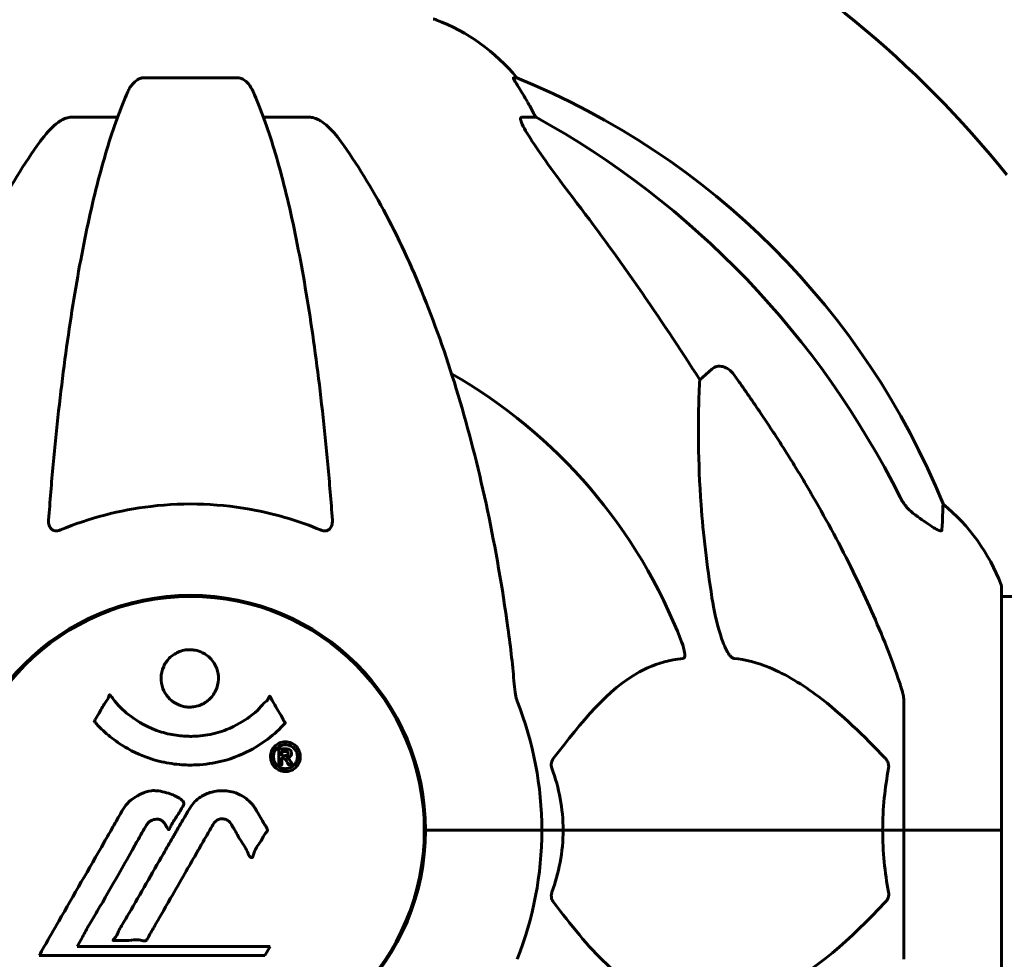
# Model space of a CAD drawing. Units: millimetres. Extents: x 10851 to 20635, y 3870 to 16976.
# Drawn here: x 16215 to 16342, y 14809 to 14930 of the extents above; entities that cross this region are included whole.
import ezdxf

# ---------------------------------------------------------------- set-up
doc = ezdxf.new("R2010")
doc.units = ezdxf.units.MM
doc.header["$LTSCALE"] = 70
doc.layers.add('Widoczne (ISO)', color=7, linetype='Continuous', lineweight=60)

msp = doc.modelspace()

# ---------------------------------------------------------------- linework, layer by layer
at = {"layer": 'Widoczne (ISO)'}
for p, q in [((16242.63, 14922.2), (16230.59, 14922.2)), ((16278.69, 14922.2), (16278.25, 14922.2)), ((16221.29, 14917.1), (16227.2, 14917.1)), ((16246.02, 14917.1), (16251.93, 14917.1)), ((16279.34, 14917.1), (16281.17, 14917.1)), ((16302.28, 14883.24), (16303.85, 14884.63)), ((16341.2, 14825.15), (16341.2, 14856.45)), ((16341.2, 14855.3), (16386.7, 14855.3)), ((16328.61, 14841.79), (16328.61, 14825.15)), ((16266.76, 14828.16), (16266.76, 14822.14)), ((16268.26, 14825.15), (16266.91, 14825.15)), ((16266.91, 14825.15), (16268.26, 14825.15)), ((16268.26, 14825.15), (16281.91, 14825.15)), ((16268.26, 14825.15), (16281.91, 14825.15)), ((16281.91, 14825.15), (16284.66, 14825.15)), ((16284.66, 14825.15), (16281.91, 14825.15)), ((16284.66, 14825.15), (16325.86, 14825.15)), ((16325.86, 14825.15), (16284.66, 14825.15)), ((16325.86, 14825.15), (16328.61, 14825.15)), ((16328.61, 14825.15), (16325.86, 14825.15)), ((16341.14, 14825.15), (16328.61, 14825.15)), ((16328.61, 14808.51), (16328.61, 14825.15)), ((16341.14, 14825.15), (16328.61, 14825.15)), ((16341.2, 14825.15), (16341.14, 14825.15)), ((16341.14, 14825.15), (16341.2, 14825.15)), ((16341.2, 14793.85), (16341.2, 14825.15)), ((16221.99, 14810.17), (16222.68, 14811.36)), ((16246.88, 14810.17), (16221.99, 14810.17)), ((16246.19, 14808.99), (16246.88, 14810.17)), ((16217.08, 14808.99), (16246.19, 14808.99))]:
    msp.add_line(p, q, dxfattribs=at)
msp.add_circle((16236.61, 14825.15), 30.15, dxfattribs=at)
for centre, radius, start, end in [((16236.61, 14825.15), 135, 38.7519, 62.4125), ((16267.91, 14928.75), 1, 69.1867, 90), ((16259.38, 14906.31), 25, 39.4456, 69.1867), ((16241.02, 14829.56), 100, 22.1283, 67.8717), ((16236.61, 14825.15), 67.82, 20.9978, 60.2417), ((16317.77, 14847.92), 25, 20.8133, 50.5544), ((16340.2, 14856.45), 1, 0, 20.8133), ((16236.61, 14825.15), 30.3, 0, 180), ((16236.61, 14825.15), 45.3, 0, 21.5519), ((16236.61, 14825.15), 30.3, 180, 0), ((16236.61, 14825.15), 45.3, 338.4481, 0)]:
    msp.add_arc(centre, radius, start, end, dxfattribs=at)
for centre, major_axis, ratio, start_param, end_param in [((16258.96, 14906.31), (0, 25), 0.981627, 5.186181, 5.24781), ((16285.17, 14920), (0, -5), 0.981627, 5.186181, 5.330784), ((16227.51, 14815.92), (0, 115), 0.981627, 5.18345, 5.787892), ((16046.41, 14684.95), (0, -345), 0.906308, 2.183097, 2.269068)]:
    msp.add_ellipse(centre, major_axis=major_axis, ratio=ratio, start_param=start_param, end_param=end_param, dxfattribs=at)
for points, knots in [([(16228.53, 14920.4), (16228.61, 14920.59), (16228.7, 14920.76), (16229.04, 14921.31), (16229.33, 14921.63), (16229.79, 14921.96), (16229.94, 14922.05), (16230.19, 14922.14), (16230.27, 14922.16), (16230.43, 14922.19), (16230.51, 14922.2), (16230.59, 14922.2)], [0.1632559, 0.1632559, 0.1632559, 0.1632559, 0.2355522, 0.2355522, 0.4078692, 0.4078692, 0.4868555, 0.4868555, 0.5223203, 0.5223203, 0.5562282, 0.5562282, 0.5562282, 0.5562282]), ([(16242.63, 14922.2), (16242.76, 14922.2), (16242.89, 14922.17), (16243.18, 14922.09), (16243.33, 14922.02), (16243.68, 14921.8), (16243.88, 14921.62), (16244.31, 14921.13), (16244.52, 14920.79), (16244.69, 14920.4)], [0, 0, 0, 0, 0.0396836, 0.0396836, 0.0905188, 0.0905188, 0.1673316, 0.1673316, 0.2678087, 0.2678087, 0.2678087, 0.2678087]), ([(16280.07, 14919.07), (16279.68, 14919.74), (16279.28, 14920.39), (16278.71, 14921.31), (16278.51, 14921.63), (16278.33, 14921.96), (16278.28, 14922.05), (16278.24, 14922.14), (16278.24, 14922.16), (16278.24, 14922.19), (16278.24, 14922.2), (16278.25, 14922.2)], [0, 0, 0, 0, 0.2355522, 0.2355522, 0.4078692, 0.4078692, 0.4868555, 0.4868555, 0.5223203, 0.5223203, 0.5562282, 0.5562282, 0.5562282, 0.5562282]), ([(16228.53, 14920.4), (16228.05, 14919.34), (16227.59, 14918.18), (16226.69, 14915.68), (16226.24, 14914.35), (16225.39, 14911.5), (16224.97, 14909.99), (16224.16, 14906.81), (16223.77, 14905.14), (16223.02, 14901.66), (16222.66, 14899.84), (16221.97, 14896.09), (16221.64, 14894.14), (16221, 14890.1), (16220.7, 14888.01), (16220.13, 14883.71), (16219.86, 14881.5), (16219.35, 14876.98), (16219.12, 14874.66), (16218.68, 14869.96), (16218.49, 14867.58), (16218.31, 14865.16)], [0.757825, 0.757825, 0.757825, 0.757825, 1.53194, 1.53194, 2.306055, 2.306055, 3.08017, 3.08017, 3.854285, 3.854285, 4.6284, 4.6284, 5.402516, 5.402516, 6.176631, 6.176631, 6.950746, 6.950746, 7.724861, 7.724861, 8.498976, 8.498976, 8.498976, 8.498976]), ([(16254.91, 14865.16), (16254.73, 14867.58), (16254.53, 14869.96), (16254.1, 14874.66), (16253.87, 14876.98), (16253.36, 14881.5), (16253.09, 14883.71), (16252.52, 14888.01), (16252.22, 14890.1), (16251.58, 14894.14), (16251.25, 14896.09), (16250.56, 14899.84), (16250.2, 14901.66), (16249.45, 14905.14), (16249.06, 14906.81), (16248.25, 14909.99), (16247.83, 14911.5), (16246.97, 14914.35), (16246.53, 14915.68), (16245.63, 14918.18), (16245.17, 14919.34), (16244.69, 14920.4)], [0.432042, 0.432042, 0.432042, 0.432042, 1.206157, 1.206157, 1.980271, 1.980271, 2.754386, 2.754386, 3.5285, 3.5285, 4.302615, 4.302615, 5.07673, 5.07673, 5.850844, 5.850844, 6.624959, 6.624959, 7.399073, 7.399073, 8.173188, 8.173188, 8.173188, 8.173188]), ([(16217.23, 14913.98), (16217.3, 14914.09), (16217.38, 14914.19), (16218.17, 14915.23), (16218.86, 14915.94), (16219.63, 14916.5), (16219.74, 14916.57), (16219.85, 14916.64)], [1.1698405, 1.1698405, 1.1698405, 1.1698405, 1.2376287, 1.2376287, 1.8774143, 1.8774143, 1.9750102, 1.9750102, 1.9750102, 1.9750102]), ([(16221.29, 14917.1), (16221.05, 14917.1), (16220.81, 14917.06), (16220.34, 14916.91), (16220.12, 14916.8), (16219.89, 14916.67), (16219.87, 14916.65), (16219.85, 14916.64)], [-0.6576908, -0.6576908, -0.6576908, -0.6576908, -0.5826884, -0.5826884, -0.5093339, -0.5093339, -0.502027, -0.502027, -0.502027, -0.502027]), ([(16253.37, 14916.64), (16253.24, 14916.72), (16253.1, 14916.8), (16252.71, 14916.97), (16252.46, 14917.05), (16252.11, 14917.1), (16252.02, 14917.1), (16251.93, 14917.1)], [-0.1558142, -0.1558142, -0.1558142, -0.1558142, -0.1088399, -0.1088399, -0.0285547, -0.0285547, 0, 0, 0, 0]), ([(16253.37, 14916.64), (16253.7, 14916.43), (16254.02, 14916.18), (16254.84, 14915.43), (16255.41, 14914.79), (16255.99, 14913.98)], [0.1601511, 0.1601511, 0.1601511, 0.1601511, 0.2790519, 0.2790519, 0.5122513, 0.5122513, 0.5122513, 0.5122513]), ([(16279.34, 14917.1), (16279.26, 14917.1), (16279.2, 14917.06), (16279.14, 14916.91), (16279.14, 14916.8), (16279.19, 14916.67), (16279.19, 14916.65), (16279.19, 14916.64)], [-0.6576908, -0.6576908, -0.6576908, -0.6576908, -0.5826884, -0.5826884, -0.5093339, -0.5093339, -0.502027, -0.502027, -0.502027, -0.502027]), ([(16285.9, 14906.75), (16283.47, 14909.95), (16281.61, 14912.53), (16280.09, 14914.91), (16279.54, 14915.81), (16279.24, 14916.51), (16279.22, 14916.58), (16279.19, 14916.64)], [0, 0, 0, 0, 1.25142, 1.25142, 1.643811, 1.643811, 1.686691, 1.686691, 1.686691, 1.686691]), ([(16217.23, 14913.98), (16215.17, 14911.13), (16213.22, 14907.97), (16209.54, 14901.02), (16207.81, 14897.24), (16204.62, 14889.17), (16203.15, 14884.88), (16200.52, 14875.93), (16199.34, 14871.25), (16197.28, 14861.49), (16196.4, 14856.42), (16195.67, 14851.25)], [1.258461, 1.258461, 1.258461, 1.258461, 2.851216, 2.851216, 4.443971, 4.443971, 6.036726, 6.036726, 7.629481, 7.629481, 9.222236, 9.222236, 9.222236, 9.222236]), ([(16277.54, 14851.25), (16276.82, 14856.42), (16275.94, 14861.49), (16273.88, 14871.25), (16272.7, 14875.93), (16270.07, 14884.88), (16268.6, 14889.17), (16265.41, 14897.24), (16263.68, 14901.02), (16260, 14907.97), (16258.05, 14911.13), (16255.99, 14913.98)], [3.005603, 3.005603, 3.005603, 3.005603, 4.598305, 4.598305, 6.191006, 6.191006, 7.783708, 7.783708, 9.37641, 9.37641, 10.969112, 10.969112, 10.969112, 10.969112]), ([(16303.85, 14884.63), (16303.85, 14884.63), (16303.85, 14884.63), (16304.02, 14884.78), (16304.26, 14884.9), (16304.72, 14885.01), (16305.02, 14885), (16305.26, 14884.94), (16305.51, 14884.88), (16305.79, 14884.75), (16306.24, 14884.42), (16306.49, 14884.17), (16306.67, 14883.92), (16306.67, 14883.92), (16306.67, 14883.92)], [1.1896084, 1.1896084, 1.1896084, 1.1896084, 1.1897137, 1.1897137, 1.2625955, 1.2625955, 1.3451697, 1.3451697, 1.3451697, 1.4294982, 1.4294982, 1.5235044, 1.5235044, 1.5244962, 1.5244962, 1.5244962, 1.5244962]), ([(16303.85, 14855.16), (16303.18, 14859.37), (16302.73, 14863.38), (16302.04, 14872.71), (16302.04, 14877.65), (16302.22, 14882.19), (16302.25, 14882.73), (16302.28, 14883.24)], [-5.840535, -5.840535, -5.840535, -5.840535, -4.312329, -4.312329, -2.041689, -2.041689, -1.725445, -1.725445, -1.725445, -1.725445]), ([(16316.91, 14868.12), (16318.72, 14864.99), (16320.44, 14861.78), (16323.52, 14855.52), (16324.89, 14852.49), (16326.83, 14847.62), (16327.5, 14845.83), (16328.1, 14844.02)], [-2.92386, -2.92386, -2.92386, -2.92386, -1.830399, -1.830399, -0.841636, -0.841636, -0.273628, -0.273628, -0.273628, -0.273628]), ([(16328.11, 14868.11), (16328.34, 14867.65), (16328.62, 14867.22), (16329.28, 14866.45), (16329.65, 14866.11), (16330.06, 14865.82)], [0, 0, 0, 0, 0.1541921, 0.1541921, 0.3066562, 0.3066562, 0.3066562, 0.3066562]), ([(16253.37, 14863.88), (16250.7, 14864.99), (16247.92, 14865.84), (16240.6, 14867.28), (16236.02, 14867.46), (16227.48, 14866.45), (16223.57, 14865.42), (16219.85, 14863.88)], [-3.948618, -3.948618, -3.948618, -3.948618, -3.078035, -3.078035, -1.710872, -1.710872, -0.498651, -0.498651, -0.498651, -0.498651]), ([(16333.65, 14867.23), (16333.65, 14867.23), (16333.65, 14867.13), (16333.62, 14866.45), (16333.58, 14865.42), (16333.51, 14863.88)], [-2.22432, -2.22432, -2.22432, -2.22432, -1.710872, -1.710872, -0.498651, -0.498651, -0.498651, -0.498651]), ([(16219.85, 14863.88), (16219.73, 14863.83), (16219.6, 14863.79), (16219.36, 14863.75), (16219.25, 14863.75), (16219.04, 14863.79), (16218.94, 14863.82), (16218.72, 14863.94), (16218.62, 14864.05), (16218.42, 14864.33), (16218.34, 14864.55), (16218.3, 14864.92), (16218.3, 14865.04), (16218.31, 14865.16)], [0, 0, 0, 0, 0.0405527, 0.0405527, 0.0770027, 0.0770027, 0.1196644, 0.1196644, 0.1860906, 0.1860906, 0.2931262, 0.2931262, 0.3428011, 0.3428011, 0.3428011, 0.3428011]), ([(16254.91, 14865.16), (16254.93, 14864.87), (16254.89, 14864.61), (16254.73, 14864.21), (16254.62, 14864.05), (16254.38, 14863.87), (16254.27, 14863.81), (16254.03, 14863.76), (16253.92, 14863.75), (16253.73, 14863.77), (16253.66, 14863.78), (16253.51, 14863.82), (16253.44, 14863.85), (16253.37, 14863.88)], [0.0768427, 0.0768427, 0.0768427, 0.0768427, 0.2316755, 0.2316755, 0.3642878, 0.3642878, 0.4481993, 0.4481993, 0.5091909, 0.5091909, 0.5443069, 0.5443069, 0.5810898, 0.5810898, 0.5810898, 0.5810898]), ([(16333.51, 14863.88), (16333.51, 14863.83), (16333.49, 14863.79), (16333.4, 14863.75), (16333.35, 14863.75), (16333.2, 14863.79), (16333.1, 14863.82), (16332.84, 14863.94), (16332.66, 14864.05), (16332.19, 14864.33), (16331.86, 14864.55), (16331.12, 14865.06), (16330.74, 14865.33), (16330.38, 14865.59)], [0, 0, 0, 0, 0.0405527, 0.0405527, 0.0770027, 0.0770027, 0.1196644, 0.1196644, 0.1860906, 0.1860906, 0.2931262, 0.2931262, 0.4025768, 0.4025768, 0.4025768, 0.4025768]), ([(16306.67, 14847.31), (16306.67, 14847.31), (16306.66, 14847.31), (16306.61, 14847.32), (16306.56, 14847.34), (16306.45, 14847.4), (16306.39, 14847.45), (16306.25, 14847.59), (16306.16, 14847.69), (16305.94, 14848), (16305.8, 14848.25), (16305.52, 14848.8), (16305.38, 14849.13), (16305.26, 14849.45), (16304.82, 14850.59), (16304.39, 14852.14), (16303.98, 14854.37), (16303.91, 14854.76), (16303.85, 14855.16)], [3.5334714, 3.5334714, 3.5334714, 3.5334714, 3.5360525, 3.5360525, 3.5562458, 3.5562458, 3.5793269, 3.5793269, 3.6167663, 3.6167663, 3.6956214, 3.6956214, 3.804605, 3.804605, 3.804605, 4.1935737, 4.1935737, 4.2774028, 4.2774028, 4.2774028, 4.2774028]), ([(16299.93, 14849.45), (16300.14, 14848.89), (16300.28, 14848.41), (16300.35, 14847.9), (16300.36, 14847.74), (16300.32, 14847.52), (16300.3, 14847.45), (16300.23, 14847.36), (16300.19, 14847.34), (16300.13, 14847.32), (16300.11, 14847.31), (16300.09, 14847.31)], [4.692072, 4.692072, 4.692072, 4.692072, 4.8854145, 4.8854145, 4.96663, 4.96663, 5.010038, 5.010038, 5.039388, 5.039388, 5.0498949, 5.0498949, 5.0498949, 5.0498949]), ([(16240.21, 14844.74), (16240.21, 14844.69), (16240.21, 14844.65), (16240.19, 14844.1), (16240.07, 14843.6), (16239.64, 14842.7), (16239.35, 14842.31), (16238.64, 14841.67), (16238.23, 14841.42), (16237.53, 14841.17), (16237.27, 14841.1), (16236.79, 14841.04), (16236.59, 14841.03), (16236.16, 14841.04), (16235.93, 14841.07), (16235.34, 14841.2), (16234.99, 14841.34), (16234.31, 14841.73), (16233.99, 14841.99), (16233.43, 14842.63), (16233.2, 14843.01), (16232.88, 14843.87), (16232.8, 14844.34), (16232.82, 14845.26), (16232.91, 14845.77), (16233.35, 14846.72), (16233.64, 14847.12), (16234.34, 14847.77), (16234.74, 14848.02), (16235.44, 14848.29), (16235.7, 14848.36), (16236.18, 14848.43), (16236.38, 14848.44), (16236.79, 14848.43), (16237, 14848.41), (16237.54, 14848.31), (16237.87, 14848.2), (16238.53, 14847.87), (16238.85, 14847.63), (16239.33, 14847.15), (16239.51, 14846.93), (16239.79, 14846.47), (16239.9, 14846.24), (16239.99, 14846.01), (16240.16, 14845.53), (16240.21, 14845.08), (16240.21, 14844.74)], [0.159159, 0.159159, 0.159159, 0.159159, 0.180111, 0.180111, 0.432887, 0.432887, 0.66828, 0.66828, 0.889618, 0.889618, 1.015058, 1.015058, 1.108024, 1.108024, 1.208211, 1.208211, 1.376536, 1.376536, 1.554821, 1.554821, 1.748254, 1.748254, 1.955654, 1.955654, 2.151012, 2.151012, 2.317406, 2.317406, 2.471692, 2.471692, 2.561266, 2.561266, 2.625626, 2.625626, 2.692428, 2.692428, 2.798364, 2.798364, 2.921705, 2.921705, 3.009026, 3.009026, 3.087627, 3.087627, 3.087627, 3.246786, 3.246786, 3.246786, 3.246786]), ([(16300.09, 14847.31), (16299.67, 14847.27), (16299.26, 14847.21), (16297.31, 14846.85), (16295.88, 14846.32), (16290.4, 14843.31), (16287.04, 14839.19), (16283.43, 14834.44)], [-3.292921, -3.292921, -3.292921, -3.292921, -3.092582, -3.092582, -2.344532, -2.344532, -0.096806, -0.096806, -0.096806, -0.096806]), ([(16326.18, 14834.44), (16323.5, 14837.29), (16320.55, 14840.14), (16315.53, 14843.94), (16313.42, 14845.24), (16309.69, 14846.77), (16308.17, 14847.16), (16306.67, 14847.31)], [-3.381682, -3.381682, -3.381682, -3.381682, -2.051079, -2.051079, -1.136838, -1.136838, -0.473976, -0.473976, -0.473976, -0.473976]), ([(16278.35, 14844.02), (16278.4, 14843.53), (16278.45, 14843.07), (16278.57, 14842.33), (16278.64, 14842.04), (16278.74, 14841.79)], [0, 0, 0, 0, 0.1541752, 0.1541752, 0.2866473, 0.2866473, 0.2866473, 0.2866473]), ([(16328.61, 14841.79), (16328.61, 14841.99), (16328.58, 14842.22), (16328.45, 14842.88), (16328.31, 14843.39), (16328.1, 14844.02)], [0, 0, 0, 0, 0.0651008, 0.0651008, 0.1767336, 0.1767336, 0.1767336, 0.1767336]), ([(16248.82, 14838.99), (16248.82, 14838.98), (16248.82, 14838.98), (16247.47, 14837.49), (16245.81, 14836.2), (16242.52, 14834.58), (16241.03, 14834.08), (16238.92, 14833.72), (16238.38, 14833.65), (16237.49, 14833.58), (16237.14, 14833.57), (16236.47, 14833.56), (16236.15, 14833.57), (16235.39, 14833.6), (16234.96, 14833.64), (16233.64, 14833.81), (16232.75, 14833.99), (16231.01, 14834.51), (16229.86, 14834.92), (16227.6, 14836.2), (16226.83, 14836.76), (16225.95, 14837.46), (16225.63, 14837.73), (16225.09, 14838.23), (16224.85, 14838.47), (16224.48, 14838.88), (16224.42, 14838.96), (16224.28, 14839.11), (16224.25, 14839.14), (16224.22, 14839.17), (16224.22, 14839.18), (16224.21, 14839.19), (16224.2, 14839.2), (16224.2, 14839.2), (16224.2, 14839.21), (16224.2, 14839.22), (16224.2, 14839.22), (16224.21, 14839.23), (16224.22, 14839.24), (16224.23, 14839.26), (16224.25, 14839.28), (16224.32, 14839.38), (16224.35, 14839.45), (16224.55, 14839.87), (16224.68, 14840), (16225.2, 14840.95), (16225.33, 14841.2), (16225.65, 14841.69), (16225.76, 14841.79), (16226.02, 14842.22), (16226.06, 14842.41), (16226.1, 14842.53), (16226.11, 14842.55), (16226.13, 14842.58), (16226.13, 14842.59), (16226.14, 14842.6), (16226.15, 14842.61), (16226.15, 14842.61), (16226.15, 14842.61), (16226.15, 14842.61), (16226.16, 14842.61), (16226.16, 14842.61), (16226.16, 14842.61), (16226.16, 14842.62), (16226.17, 14842.62), (16226.17, 14842.62), (16226.18, 14842.62), (16226.18, 14842.62), (16226.19, 14842.61), (16226.2, 14842.61), (16226.21, 14842.6), (16226.24, 14842.58), (16226.26, 14842.56), (16226.48, 14842.32), (16226.56, 14842.14), (16227.41, 14841.06), (16228.22, 14840.37), (16229.77, 14839.2), (16231.06, 14838.37), (16233.56, 14837.61), (16234.28, 14837.46), (16235.34, 14837.32), (16235.66, 14837.3), (16236.25, 14837.27), (16236.5, 14837.26), (16237.02, 14837.27), (16237.28, 14837.28), (16237.97, 14837.33), (16238.39, 14837.38), (16239.75, 14837.62), (16240.56, 14837.86), (16242.47, 14838.62), (16243.55, 14839.28), (16244.22, 14839.76), (16245.39, 14840.6), (16245.69, 14841.21), (16246.37, 14841.78), (16246.45, 14841.84), (16246.62, 14842.05), (16246.68, 14842.18), (16246.73, 14842.29), (16246.74, 14842.33), (16246.77, 14842.37), (16246.78, 14842.39), (16246.79, 14842.41), (16246.8, 14842.42), (16246.8, 14842.43), (16246.81, 14842.43), (16246.81, 14842.43), (16246.82, 14842.43), (16246.82, 14842.43), (16246.82, 14842.43), (16246.83, 14842.43), (16246.83, 14842.43), (16246.83, 14842.43), (16246.83, 14842.43), (16246.84, 14842.43), (16246.84, 14842.43), (16246.84, 14842.43), (16246.84, 14842.43), (16246.84, 14842.43), (16246.84, 14842.42), (16246.85, 14842.42), (16246.85, 14842.42), (16246.85, 14842.41), (16246.86, 14842.4), (16246.96, 14842.22), (16247.11, 14841.96), (16247.56, 14841.18), (16247.72, 14840.88), (16248.2, 14840.09), (16248.43, 14839.78), (16248.61, 14839.35), (16248.62, 14839.28), (16248.69, 14839.18), (16248.71, 14839.15), (16248.74, 14839.12), (16248.75, 14839.11), (16248.77, 14839.09), (16248.78, 14839.08), (16248.8, 14839.07), (16248.8, 14839.06), (16248.82, 14839.04), (16248.82, 14839.03), (16248.83, 14839.02), (16248.83, 14839.01), (16248.83, 14839.01), (16248.83, 14839), (16248.83, 14839), (16248.83, 14838.99), (16248.82, 14838.99), (16248.82, 14838.99), (16248.82, 14838.99)], [1.550053, 1.550053, 1.550053, 1.550053, 1.554927, 1.554927, 3.582662, 3.582662, 5.020836, 5.020836, 5.494911, 5.494911, 5.785278, 5.785278, 6.046356, 6.046356, 6.380431, 6.380431, 7.048375, 7.048375, 7.695694, 7.695694, 8.13367, 8.13367, 8.379756, 8.379756, 8.571324, 8.571324, 8.692566, 8.692566, 8.751433, 8.751433, 8.771919, 8.771919, 8.785911, 8.785911, 8.794965, 8.794965, 8.807208, 8.807208, 8.832194, 8.832194, 8.853922, 8.853922, 8.928845, 8.928845, 9.13158, 9.13158, 9.203479, 9.203479, 9.29044, 9.29044, 9.379579, 9.379579, 9.394239, 9.394239, 9.406798, 9.406798, 9.40982, 9.40982, 9.411393, 9.411393, 9.412538, 9.412538, 9.413951, 9.413951, 9.416417, 9.416417, 9.419133, 9.419133, 9.422197, 9.422197, 9.426989, 9.426989, 9.440756, 9.440756, 9.579448, 9.579448, 9.875519, 9.875519, 10.245186, 10.245186, 10.382811, 10.382811, 10.442767, 10.442767, 10.486114, 10.486114, 10.530797, 10.530797, 10.598473, 10.598473, 10.746704, 10.746704, 11.001521, 11.001521, 11.001521, 11.44171, 11.44171, 11.496908, 11.496908, 11.562717, 11.562717, 11.585995, 11.585995, 11.596716, 11.596716, 11.60235, 11.60235, 11.604883, 11.604883, 11.606581, 11.606581, 11.607977, 11.607977, 11.60886, 11.60886, 11.609382, 11.609382, 11.609836, 11.609836, 11.610402, 11.610402, 11.611553, 11.611553, 11.613587, 11.613587, 11.618733, 11.618733, 11.769594, 11.769594, 12.024348, 12.024348, 12.353295, 12.353295, 12.453308, 12.453308, 12.48891, 12.48891, 12.500731, 12.500731, 12.516544, 12.516544, 12.526612, 12.526612, 12.537107, 12.537107, 12.543051, 12.543051, 12.546982, 12.546982, 12.550918, 12.550918, 12.551574, 12.551574, 12.551574, 12.551574]), ([(16248.84, 14836.56), (16248.95, 14836.56), (16249.07, 14836.55), (16249.49, 14836.47), (16249.73, 14836.35), (16250.07, 14836.14), (16250.17, 14836.04), (16250.32, 14835.88), (16250.39, 14835.78), (16250.54, 14835.55), (16250.62, 14835.38), (16250.76, 14834.94), (16250.78, 14834.69), (16250.73, 14834.19), (16250.66, 14833.98), (16250.49, 14833.62), (16250.34, 14833.4), (16249.95, 14833.04), (16249.74, 14832.92), (16249.27, 14832.75), (16249.02, 14832.71), (16248.57, 14832.73), (16248.32, 14832.77), (16247.9, 14832.96), (16247.72, 14833.06), (16247.46, 14833.29), (16247.38, 14833.39), (16247.2, 14833.63), (16247.13, 14833.76), (16247.01, 14834.05), (16246.94, 14834.28), (16246.92, 14834.74), (16246.93, 14834.96), (16247.07, 14835.41), (16247.19, 14835.64), (16247.46, 14835.99), (16247.62, 14836.14), (16248.01, 14836.38), (16248.22, 14836.47), (16248.43, 14836.51), (16248.55, 14836.54), (16248.69, 14836.56), (16248.84, 14836.56)], [0.03517, 0.03517, 0.03517, 0.03517, 0.059888, 0.059888, 0.123527, 0.123527, 0.18271, 0.18271, 0.250877, 0.250877, 0.324426, 0.324426, 0.427213, 0.427213, 0.544139, 0.544139, 0.683268, 0.683268, 0.814402, 0.814402, 0.975837, 0.975837, 1.11647, 1.11647, 1.200169, 1.200169, 1.255781, 1.255781, 1.339938, 1.339938, 1.493751, 1.493751, 1.604808, 1.604808, 1.702797, 1.702797, 1.776686, 1.776686, 1.843646, 1.843646, 1.843646, 1.878816, 1.878816, 1.878816, 1.878816]), ([(16248.85, 14836.18), (16248.78, 14836.18), (16248.71, 14836.18), (16248.64, 14836.17), (16248.41, 14836.14), (16248.21, 14836.05), (16247.94, 14835.91), (16247.79, 14835.79), (16247.55, 14835.49), (16247.44, 14835.3), (16247.32, 14834.91), (16247.29, 14834.71), (16247.33, 14834.29), (16247.39, 14834.11), (16247.5, 14833.88), (16247.56, 14833.77), (16247.71, 14833.58), (16247.79, 14833.5), (16248.03, 14833.31), (16248.21, 14833.21), (16248.58, 14833.11), (16248.75, 14833.08), (16249.13, 14833.11), (16249.32, 14833.15), (16249.68, 14833.33), (16249.85, 14833.44), (16250.15, 14833.78), (16250.25, 14833.98), (16250.38, 14834.35), (16250.39, 14834.57), (16250.38, 14834.9), (16250.33, 14835.09), (16250.21, 14835.37), (16250.15, 14835.48), (16249.99, 14835.69), (16249.9, 14835.77), (16249.69, 14835.95), (16249.5, 14836.04), (16249.25, 14836.13), (16249.12, 14836.16), (16248.93, 14836.18), (16248.89, 14836.18), (16248.85, 14836.18)], [0.9254387, 0.9254387, 0.9254387, 0.9254387, 0.947871, 0.947871, 0.947871, 1.0174772, 1.0174772, 1.1192055, 1.1192055, 1.1998483, 1.1998483, 1.2622756, 1.2622756, 1.3202006, 1.3202006, 1.3658674, 1.3658674, 1.4014574, 1.4014574, 1.4526936, 1.4526936, 1.4898156, 1.4898156, 1.5209317, 1.5209317, 1.5497177, 1.5497177, 1.5792216, 1.5792216, 1.6222446, 1.6222446, 1.6764173, 1.6764173, 1.708334, 1.708334, 1.7371926, 1.7371926, 1.8051055, 1.8051055, 1.85803, 1.85803, 1.8733098, 1.8733098, 1.8733098, 1.8733098]), ([(16247.98, 14833.61), (16247.98, 14833.61), (16247.98, 14833.65), (16247.98, 14834.06), (16247.98, 14834.42), (16247.98, 14834.95), (16247.98, 14835.13), (16247.98, 14835.47), (16247.97, 14835.48), (16247.98, 14835.56), (16247.98, 14835.58), (16247.98, 14835.62), (16247.97, 14835.63), (16247.97, 14835.64), (16247.97, 14835.64), (16247.97, 14835.64), (16247.97, 14835.64), (16247.97, 14835.65), (16247.97, 14835.65), (16247.98, 14835.65), (16247.98, 14835.65), (16247.98, 14835.65), (16247.98, 14835.65), (16247.98, 14835.65), (16247.98, 14835.65), (16248, 14835.65), (16248.02, 14835.65), (16248.18, 14835.66), (16248.33, 14835.65), (16248.65, 14835.65), (16248.73, 14835.65), (16248.95, 14835.65), (16249.09, 14835.65), (16249.26, 14835.61), (16249.33, 14835.58), (16249.43, 14835.51), (16249.46, 14835.49), (16249.51, 14835.44), (16249.53, 14835.41), (16249.57, 14835.33), (16249.59, 14835.28), (16249.63, 14835.15), (16249.63, 14835.08), (16249.62, 14834.97), (16249.61, 14834.9), (16249.54, 14834.76), (16249.5, 14834.71), (16249.43, 14834.65), (16249.4, 14834.63), (16249.34, 14834.58), (16249.29, 14834.56), (16249.18, 14834.51), (16249.15, 14834.52), (16249.11, 14834.51), (16249.1, 14834.51), (16249.09, 14834.5), (16249.09, 14834.5), (16249.09, 14834.5), (16249.09, 14834.5), (16249.09, 14834.5), (16249.09, 14834.5), (16249.09, 14834.5), (16249.09, 14834.5), (16249.09, 14834.5), (16249.09, 14834.5), (16249.09, 14834.5), (16249.09, 14834.5), (16249.09, 14834.5), (16249.09, 14834.5), (16249.09, 14834.5), (16249.09, 14834.5), (16249.09, 14834.5), (16249.09, 14834.5), (16249.1, 14834.49), (16249.1, 14834.49), (16249.13, 14834.49), (16249.14, 14834.48), (16249.17, 14834.47), (16249.18, 14834.46), (16249.19, 14834.45), (16249.2, 14834.44), (16249.23, 14834.41), (16249.25, 14834.4), (16249.29, 14834.36), (16249.33, 14834.32), (16249.42, 14834.18), (16249.49, 14834.06), (16249.6, 14833.87), (16249.66, 14833.75), (16249.74, 14833.63), (16249.74, 14833.62), (16249.75, 14833.62), (16249.75, 14833.62), (16249.75, 14833.61), (16249.75, 14833.61), (16249.75, 14833.61), (16249.75, 14833.61), (16249.75, 14833.61), (16249.75, 14833.61), (16249.75, 14833.61), (16249.75, 14833.61), (16249.74, 14833.61), (16249.74, 14833.61), (16249.74, 14833.61), (16249.74, 14833.61), (16249.72, 14833.61), (16249.71, 14833.61), (16249.61, 14833.63), (16249.56, 14833.61), (16249.45, 14833.61), (16249.4, 14833.62), (16249.32, 14833.62), (16249.31, 14833.61), (16249.28, 14833.61), (16249.27, 14833.61), (16249.26, 14833.61), (16249.25, 14833.61), (16249.25, 14833.61), (16249.25, 14833.61), (16249.24, 14833.61), (16249.24, 14833.61), (16249.24, 14833.61), (16249.24, 14833.62), (16249.23, 14833.62), (16249.23, 14833.62), (16249.21, 14833.67), (16249.19, 14833.71), (16249.09, 14833.89), (16249, 14834.08), (16248.87, 14834.27), (16248.84, 14834.31), (16248.79, 14834.36), (16248.76, 14834.38), (16248.67, 14834.42), (16248.62, 14834.44), (16248.55, 14834.45), (16248.52, 14834.45), (16248.49, 14834.45), (16248.48, 14834.45), (16248.45, 14834.45), (16248.42, 14834.46), (16248.4, 14834.45), (16248.39, 14834.45), (16248.39, 14834.44), (16248.39, 14834.44), (16248.38, 14834.44), (16248.38, 14834.43), (16248.38, 14834.43), (16248.38, 14834.42), (16248.38, 14834.41), (16248.38, 14834.4), (16248.39, 14834.37), (16248.4, 14834.34), (16248.4, 14834.26), (16248.39, 14834.24), (16248.38, 14834.08), (16248.4, 14833.96), (16248.39, 14833.8), (16248.38, 14833.77), (16248.39, 14833.69), (16248.4, 14833.67), (16248.4, 14833.64), (16248.4, 14833.64), (16248.4, 14833.63), (16248.4, 14833.62), (16248.4, 14833.62), (16248.39, 14833.62), (16248.39, 14833.61), (16248.39, 14833.61), (16248.38, 14833.61), (16248.37, 14833.61), (16248.36, 14833.61), (16248.35, 14833.61), (16248.31, 14833.61), (16248.29, 14833.61), (16248.22, 14833.61), (16248.18, 14833.61), (16248.11, 14833.61), (16248.08, 14833.61), (16248.05, 14833.61), (16248.04, 14833.62), (16248.01, 14833.61), (16248, 14833.61), (16247.99, 14833.61), (16247.98, 14833.61), (16247.98, 14833.61), (16247.98, 14833.61), (16247.98, 14833.61), (16247.98, 14833.61), (16247.98, 14833.61), (16247.98, 14833.61), (16247.98, 14833.61), (16247.98, 14833.61), (16247.98, 14833.61), (16247.98, 14833.61), (16247.98, 14833.61), (16247.98, 14833.61), (16247.98, 14833.61), (16247.98, 14833.61)], [0.0003158, 0.0003158, 0.0003158, 0.0003158, 0.0009228, 0.0009228, 0.0078002, 0.0078002, 0.0113641, 0.0113641, 0.0144553, 0.0144553, 0.0154924, 0.0154924, 0.0158106, 0.0158106, 0.01604, 0.01604, 0.0161196, 0.0161196, 0.0161728, 0.0161728, 0.0162297, 0.0162297, 0.0163179, 0.0163179, 0.0164995, 0.0164995, 0.0179761, 0.0179761, 0.0317571, 0.0317571, 0.0469121, 0.0469121, 0.0670579, 0.0670579, 0.0751776, 0.0751776, 0.0783364, 0.0783364, 0.0816966, 0.0816966, 0.0864394, 0.0864394, 0.0933212, 0.0933212, 0.1011584, 0.1011584, 0.1075505, 0.1075505, 0.1114757, 0.1114757, 0.1162384, 0.1162384, 0.127389, 0.127389, 0.1295035, 0.1295035, 0.130341, 0.130341, 0.1307724, 0.1307724, 0.13096, 0.13096, 0.1311043, 0.1311043, 0.1312669, 0.1312669, 0.1314464, 0.1314464, 0.1317323, 0.1317323, 0.1323483, 0.1323483, 0.1332728, 0.1332728, 0.1356957, 0.1356957, 0.1434337, 0.1434337, 0.1515014, 0.1515014, 0.1523182, 0.1523182, 0.1555976, 0.1555976, 0.158326, 0.158326, 0.1600835, 0.1600835, 0.1633678, 0.1633678, 0.1633847, 0.1633847, 0.1634254, 0.1634254, 0.1634429, 0.1634429, 0.1634595, 0.1634595, 0.1634743, 0.1634743, 0.1634933, 0.1634933, 0.1635276, 0.1635276, 0.1636076, 0.1636076, 0.1638409, 0.1638409, 0.1651304, 0.1651304, 0.1668273, 0.1668273, 0.1672408, 0.1672408, 0.1675562, 0.1675562, 0.1677114, 0.1677114, 0.1678174, 0.1678174, 0.1679041, 0.1679041, 0.1680312, 0.1680312, 0.1681651, 0.1681651, 0.1690783, 0.1690783, 0.1728431, 0.1728431, 0.1743153, 0.1743153, 0.175152, 0.175152, 0.1761573, 0.1761573, 0.1775082, 0.1775082, 0.1784881, 0.1784881, 0.1803058, 0.1803058, 0.1807595, 0.1807595, 0.1810605, 0.1810605, 0.1813002, 0.1813002, 0.1816353, 0.1816353, 0.1823218, 0.1823218, 0.1837908, 0.1837908, 0.1850138, 0.1850138, 0.1873871, 0.1873871, 0.1885241, 0.1885241, 0.1893408, 0.1893408, 0.1895995, 0.1895995, 0.1897632, 0.1897632, 0.1898951, 0.1898951, 0.1900639, 0.1900639, 0.1904155, 0.1904155, 0.1910197, 0.1910197, 0.192792, 0.192792, 0.1948274, 0.1948274, 0.1968773, 0.1968773, 0.1992115, 0.1992115, 0.2000644, 0.2000644, 0.2012301, 0.2012301, 0.2014948, 0.2014948, 0.2016403, 0.2016403, 0.2016853, 0.2016853, 0.2016853, 0.2018047, 0.2018047, 0.201987, 0.201987, 0.2020011, 0.2020011, 0.2020011, 0.2020011]), ([(16248.39, 14834.77), (16248.39, 14834.77), (16248.39, 14834.77), (16248.53, 14834.77), (16248.7, 14834.77), (16248.88, 14834.78), (16248.94, 14834.78), (16249.02, 14834.8), (16249.05, 14834.81), (16249.11, 14834.85), (16249.13, 14834.88), (16249.17, 14834.94), (16249.18, 14834.98), (16249.19, 14835.04), (16249.19, 14835.07), (16249.17, 14835.14), (16249.16, 14835.17), (16249.12, 14835.23), (16249.09, 14835.25), (16249.05, 14835.28), (16249.01, 14835.29), (16248.98, 14835.3), (16248.94, 14835.31), (16248.79, 14835.32), (16248.69, 14835.32), (16248.54, 14835.32), (16248.5, 14835.32), (16248.46, 14835.32), (16248.45, 14835.32), (16248.43, 14835.32), (16248.42, 14835.32), (16248.4, 14835.32), (16248.4, 14835.33), (16248.39, 14835.33), (16248.39, 14835.33), (16248.39, 14835.33), (16248.39, 14835.33), (16248.39, 14835.32), (16248.39, 14835.32), (16248.39, 14835.32), (16248.39, 14835.32), (16248.39, 14835.32), (16248.39, 14835.32), (16248.39, 14835.32), (16248.39, 14835.31), (16248.39, 14835.29), (16248.39, 14835.28), (16248.39, 14835.24), (16248.39, 14835.03), (16248.39, 14834.9), (16248.39, 14834.89), (16248.39, 14834.85), (16248.39, 14834.82), (16248.39, 14834.8), (16248.39, 14834.79), (16248.39, 14834.78), (16248.39, 14834.78), (16248.39, 14834.77), (16248.39, 14834.77), (16248.39, 14834.77), (16248.39, 14834.77), (16248.39, 14834.77), (16248.39, 14834.77), (16248.39, 14834.77), (16248.39, 14834.77), (16248.39, 14834.77), (16248.39, 14834.77), (16248.39, 14834.77), (16248.39, 14834.77), (16248.39, 14834.77), (16248.39, 14834.77)], [0.000153, 0.000153, 0.000153, 0.000153, 0.0001786, 0.0001786, 0.0181382, 0.0181382, 0.0245895, 0.0245895, 0.0319884, 0.0319884, 0.0405092, 0.0405092, 0.0520304, 0.0520304, 0.0698725, 0.0698725, 0.0897991, 0.0897991, 0.1251042, 0.1251042, 0.1849096, 0.1849096, 0.1964252, 0.1964252, 0.2107813, 0.2107813, 0.2237937, 0.2237937, 0.2309991, 0.2309991, 0.2420109, 0.2420109, 0.2438813, 0.2438813, 0.2451244, 0.2451244, 0.2458092, 0.2458092, 0.2463899, 0.2463899, 0.2468448, 0.2468448, 0.2475109, 0.2475109, 0.2489434, 0.2489434, 0.2525509, 0.2525509, 0.258397, 0.258397, 0.2600922, 0.2600922, 0.2630858, 0.2630858, 0.2636834, 0.2636834, 0.2642819, 0.2642819, 0.2645454, 0.2645454, 0.2646343, 0.2646343, 0.2646824, 0.2646824, 0.2646824, 0.2647357, 0.2647357, 0.2647959, 0.2647959, 0.2648354, 0.2648354, 0.2648354, 0.2648354]), ([(16283.22, 14833.14), (16283.18, 14833.25), (16283.15, 14833.37), (16283.12, 14833.61), (16283.13, 14833.73), (16283.18, 14833.97), (16283.22, 14834.09), (16283.32, 14834.28), (16283.37, 14834.36), (16283.43, 14834.44)], [0.66790836, 0.66790836, 0.66790836, 0.66790836, 0.68756319, 0.68756319, 0.70698655, 0.70698655, 0.72910654, 0.72910654, 0.74763999, 0.74763999, 0.74763999, 0.74763999]), ([(16326.18, 14834.44), (16326.19, 14834.43), (16326.2, 14834.42), (16326.33, 14834.28), (16326.44, 14834.12), (16326.58, 14833.82), (16326.61, 14833.69), (16326.65, 14833.44), (16326.65, 14833.32), (16326.63, 14833.18), (16326.63, 14833.16), (16326.62, 14833.14)], [0.8751293, 0.8751293, 0.8751293, 0.8751293, 0.8786792, 0.8786792, 0.9337906, 0.9337906, 0.9692974, 0.9692974, 1.0016433, 1.0016433, 1.0082698, 1.0082698, 1.0082698, 1.0082698]), ([(16325.86, 14825.15), (16325.86, 14826.52), (16325.93, 14827.92), (16326.2, 14830.61), (16326.39, 14831.89), (16326.62, 14833.14)], [0, 0, 0, 0, 0.4098083, 0.4098083, 0.7872958, 0.7872958, 0.7872958, 0.7872958]), ([(16217.08, 14808.99), (16217.3, 14809.38), (16217.52, 14809.76), (16218.37, 14811.24), (16218.99, 14812.33), (16221.54, 14816.76), (16223.5, 14820.18), (16225.86, 14824.28), (16226.23, 14824.93), (16226.88, 14826.07), (16227.14, 14826.52), (16227.94, 14827.91), (16228.23, 14828.48), (16229.21, 14829.25), (16229.49, 14829.43), (16229.88, 14829.65), (16230.01, 14829.73), (16230.71, 14830.08), (16231.14, 14830.21), (16231.81, 14830.27), (16232.03, 14830.26), (16232.91, 14830.19), (16233.63, 14829.98), (16234.6, 14829.61), (16235.12, 14829.38), (16235.55, 14828.99), (16235.65, 14828.89), (16235.73, 14828.75), (16235.74, 14828.71), (16235.75, 14828.62), (16235.75, 14828.57), (16235.71, 14828.43), (16235.67, 14828.32), (16235.45, 14827.88), (16235.14, 14827.42), (16234.36, 14826.23), (16234.17, 14825.89), (16233.93, 14825.39), (16233.9, 14825.31), (16233.86, 14825.26), (16233.85, 14825.25), (16233.83, 14825.24), (16233.83, 14825.23), (16233.82, 14825.23), (16233.81, 14825.23), (16233.8, 14825.23), (16233.8, 14825.23), (16233.78, 14825.24), (16233.78, 14825.25), (16233.75, 14825.27), (16233.73, 14825.3), (16233.6, 14825.47), (16233.47, 14825.73), (16233.21, 14826.12), (16233.09, 14826.27), (16232.84, 14826.45), (16232.73, 14826.51), (16232.43, 14826.59), (16232.27, 14826.58), (16231.96, 14826.56), (16231.75, 14826.5), (16231.35, 14826.32), (16231.23, 14826.2), (16231.09, 14826.05), (16231.03, 14825.96), (16230.59, 14825.26), (16230.11, 14824.4), (16229.51, 14823.34), (16229.27, 14822.91), (16228.46, 14821.48), (16227.89, 14820.47), (16226.42, 14817.87), (16225.52, 14816.29), (16224.2, 14814.07), (16223.86, 14813.5), (16223.23, 14812.44), (16222.94, 14811.92), (16222.68, 14811.36)], [0, 0, 0, 0, 0.142459, 0.142459, 0.538573, 0.538573, 1.736918, 1.736918, 1.965538, 1.965538, 2.132306, 2.132306, 2.520461, 2.520461, 2.650498, 2.650498, 2.712235, 2.712235, 2.985498, 2.985498, 3.118451, 3.118451, 3.52075, 3.52075, 3.794393, 3.794393, 3.840632, 3.840632, 3.860168, 3.860168, 3.879001, 3.879001, 3.910522, 3.910522, 4.008712, 4.008712, 4.141449, 4.141449, 4.181618, 4.181618, 4.194441, 4.194441, 4.201587, 4.201587, 4.207543, 4.207543, 4.214479, 4.214479, 4.225532, 4.225532, 4.247087, 4.247087, 4.326597, 4.326597, 4.394184, 4.394184, 4.438525, 4.438525, 4.490981, 4.490981, 4.591124, 4.591124, 4.705512, 4.705512, 4.811076, 4.811076, 5.155842, 5.155842, 5.391676, 5.391676, 5.957817, 5.957817, 6.847309, 6.847309, 7.218807, 7.218807, 7.573898, 7.573898, 7.573898, 7.573898]), ([(16244.98, 14827.91), (16245.17, 14827.59), (16245.38, 14827.23), (16245.8, 14826.5), (16245.98, 14826.19), (16246.25, 14825.77), (16246.3, 14825.69), (16246.39, 14825.54), (16246.42, 14825.49), (16246.51, 14825.31), (16246.53, 14825.26), (16246.53, 14825.22), (16246.54, 14825.21), (16246.54, 14825.18), (16246.54, 14825.17), (16246.54, 14825.14), (16246.54, 14825.13), (16246.53, 14825.08), (16246.51, 14825.05), (16246.47, 14824.98), (16246.44, 14824.93), (16246.25, 14824.7), (16246.17, 14824.64), (16245.85, 14824.02), (16245.82, 14823.92), (16245.37, 14823.29), (16245.15, 14823.04), (16244.93, 14822.59), (16244.88, 14822.49), (16244.82, 14822.31), (16244.79, 14822.22), (16244.74, 14822.06), (16244.72, 14821.98), (16244.68, 14821.85), (16244.67, 14821.81), (16244.64, 14821.74), (16244.63, 14821.72), (16244.6, 14821.68), (16244.58, 14821.66), (16244.55, 14821.63), (16244.54, 14821.62), (16244.51, 14821.62), (16244.49, 14821.62), (16244.47, 14821.62), (16244.45, 14821.62), (16244.39, 14821.64), (16244.36, 14821.66), (16244.27, 14821.73), (16244.22, 14821.79), (16244.12, 14821.94), (16244.08, 14822.05), (16243.82, 14822.77), (16243.41, 14823.27), (16242.77, 14824.33), (16242.55, 14824.77), (16242.12, 14825.49), (16242.05, 14825.61), (16241.84, 14825.97), (16241.74, 14826.15), (16241.4, 14826.43), (16241.24, 14826.52), (16240.9, 14826.62), (16240.73, 14826.63), (16240.43, 14826.61), (16240.26, 14826.57), (16240.01, 14826.45), (16239.86, 14826.36), (16239.62, 14826.08), (16239.55, 14825.97), (16239.22, 14825.39), (16238.98, 14824.96), (16238.49, 14824.12), (16238.29, 14823.76), (16237.83, 14822.98), (16237.58, 14822.54), (16236.84, 14821.25), (16236.36, 14820.41), (16235.26, 14818.49), (16234.64, 14817.44), (16233.13, 14814.81), (16232.46, 14813.61), (16231.73, 14812.38), (16231.43, 14811.88), (16231.14, 14811.29), (16231.09, 14811.2), (16230.98, 14811.05), (16230.94, 14810.99), (16230.89, 14810.94), (16230.86, 14810.92), (16230.8, 14810.89), (16230.76, 14810.88), (16230.65, 14810.88), (16230.57, 14810.89), (16230.27, 14810.96), (16230.11, 14811.01), (16229.2, 14811.02), (16228.8, 14810.95), (16227.67, 14810.9), (16227.26, 14810.96), (16226.79, 14810.94), (16226.75, 14810.93), (16226.71, 14810.93), (16226.67, 14810.93), (16226.65, 14810.93), (16226.64, 14810.93), (16226.64, 14810.94), (16226.64, 14810.94), (16226.64, 14810.94), (16226.64, 14810.94), (16226.63, 14810.94), (16226.63, 14810.94), (16226.63, 14810.94), (16226.63, 14810.94), (16226.63, 14810.95), (16226.63, 14810.95), (16226.62, 14810.96), (16226.62, 14810.96), (16226.63, 14810.97), (16226.63, 14810.98), (16226.63, 14811), (16226.64, 14811.01), (16226.67, 14811.06), (16226.71, 14811.1), (16226.9, 14811.33), (16227.05, 14811.48), (16227.3, 14812.04), (16227.35, 14812.18), (16227.77, 14812.96), (16228.07, 14813.38), (16228.67, 14814.42), (16230.15, 14816.99), (16231.64, 14819.57), (16233.52, 14822.83), (16233.92, 14823.53), (16234.56, 14824.63), (16234.8, 14825.04), (16235.24, 14825.8), (16235.44, 14826.14), (16235.95, 14827.03), (16236.17, 14827.43), (16236.81, 14828.46), (16237.18, 14828.93), (16238.15, 14829.63), (16238.63, 14829.86), (16239.83, 14830.23), (16240.5, 14830.27), (16241.54, 14830.21), (16242.24, 14830.1), (16243.55, 14829.46), (16244.06, 14829.07), (16244.58, 14828.48), (16244.68, 14828.36), (16244.84, 14828.13), (16244.91, 14828.03), (16244.98, 14827.91)], [3.720752, 3.720752, 3.720752, 3.720752, 3.903434, 3.903434, 4.044245, 4.044245, 4.102655, 4.102655, 4.13375, 4.13375, 4.203295, 4.203295, 4.246046, 4.246046, 4.278865, 4.278865, 4.322236, 4.322236, 4.422612, 4.422612, 4.584853, 4.584853, 5.298707, 5.298707, 5.877225, 5.877225, 6.307246, 6.307246, 6.434146, 6.434146, 6.534715, 6.534715, 6.638083, 6.638083, 6.70882, 6.70882, 6.748374, 6.748374, 6.787304, 6.787304, 6.814073, 6.814073, 6.837716, 6.837716, 6.857157, 6.857157, 6.884209, 6.884209, 6.935515, 6.935515, 7.014801, 7.014801, 7.466106, 7.466106, 7.893545, 7.893545, 7.979034, 7.979034, 8.159221, 8.159221, 8.269951, 8.269951, 8.400472, 8.400472, 8.569548, 8.569548, 8.675747, 8.675747, 8.741623, 8.741623, 8.803796, 8.803796, 8.848721, 8.848721, 8.906099, 8.906099, 9.020577, 9.020577, 9.168788, 9.168788, 9.395555, 9.395555, 9.53729, 9.53729, 9.564975, 9.564975, 9.586889, 9.586889, 9.603242, 9.603242, 9.622766, 9.622766, 9.658602, 9.658602, 9.763673, 9.763673, 9.867409, 9.867409, 10.00378, 10.00378, 10.014764, 10.014764, 10.053933, 10.053933, 10.061431, 10.061431, 10.065578, 10.065578, 10.068851, 10.068851, 10.072567, 10.072567, 10.079087, 10.079087, 10.086804, 10.086804, 10.097734, 10.097734, 10.117704, 10.117704, 10.163118, 10.163118, 10.290296, 10.290296, 10.805323, 10.805323, 11.039618, 11.039618, 11.405377, 11.405377, 11.405377, 12.314125, 12.314125, 12.566184, 12.566184, 12.717456, 12.717456, 12.850458, 12.850458, 13.059421, 13.059421, 13.461766, 13.461766, 13.779281, 13.779281, 14.236446, 14.236446, 14.651574, 14.651574, 14.976685, 14.976685, 15.060244, 15.060244, 15.126129, 15.126129, 15.126129, 15.126129]), ([(16284.66, 14825.15), (16284.66, 14823.79), (16284.53, 14822.38), (16284.02, 14819.69), (16283.67, 14818.41), (16283.22, 14817.16)], [0, 0, 0, 0, 0.4098083, 0.4098083, 0.7872958, 0.7872958, 0.7872958, 0.7872958]), ([(16283.43, 14815.86), (16283.42, 14815.87), (16283.41, 14815.88), (16283.31, 14816.03), (16283.22, 14816.18), (16283.14, 14816.49), (16283.13, 14816.61), (16283.14, 14816.86), (16283.16, 14816.98), (16283.2, 14817.12), (16283.21, 14817.14), (16283.22, 14817.16)], [0.8751293, 0.8751293, 0.8751293, 0.8751293, 0.8786792, 0.8786792, 0.9337906, 0.9337906, 0.9692974, 0.9692974, 1.0016433, 1.0016433, 1.0082698, 1.0082698, 1.0082698, 1.0082698]), ([(16326.62, 14817.16), (16326.64, 14817.05), (16326.65, 14816.93), (16326.63, 14816.69), (16326.6, 14816.57), (16326.51, 14816.33), (16326.45, 14816.22), (16326.32, 14816.02), (16326.25, 14815.94), (16326.18, 14815.86)], [0.66790836, 0.66790836, 0.66790836, 0.66790836, 0.68756319, 0.68756319, 0.70698655, 0.70698655, 0.72910654, 0.72910654, 0.74763999, 0.74763999, 0.74763999, 0.74763999]), ([(16283.43, 14815.86), (16285.6, 14813.01), (16287.84, 14810.16), (16291.89, 14806.37), (16293.66, 14805.06), (16297.08, 14803.53), (16298.55, 14803.14), (16300.09, 14802.99)], [-3.381682, -3.381682, -3.381682, -3.381682, -2.051079, -2.051079, -1.136838, -1.136838, -0.473976, -0.473976, -0.473976, -0.473976]), ([(16306.67, 14802.99), (16307.08, 14803.03), (16307.49, 14803.09), (16309.44, 14803.45), (16310.97, 14803.99), (16317.14, 14806.99), (16321.71, 14811.11), (16326.18, 14815.86)], [-3.297299, -3.297299, -3.297299, -3.297299, -3.096593, -3.096593, -2.347308, -2.347308, -0.097313, -0.097313, -0.097313, -0.097313])]:
    msp.add_open_spline(points, degree=3, knots=knots, dxfattribs=at)
msp.add_rational_spline([(16306.67, 14883.92), (16312.59, 14875.62), (16316.91, 14868.12)], [1.00282554047, 1.01452967166, 1.01823794294], degree=2, dxfattribs=at)
for points in [[(16330.38, 14865.59), (16330.27, 14865.67), (16330.17, 14865.75), (16330.06, 14865.82)], [(16278.35, 14844.02), (16278.17, 14846.18), (16277.91, 14848.59), (16277.54, 14851.25)], [(16283.22, 14833.14), (16284.13, 14830.6), (16284.66, 14827.94), (16284.66, 14825.15)], [(16326.62, 14817.16), (16326.15, 14819.7), (16325.86, 14822.37), (16325.86, 14825.15)]]:
    msp.add_open_spline(points, degree=3, dxfattribs=at)

doc.saveas('drawing.dxf')
